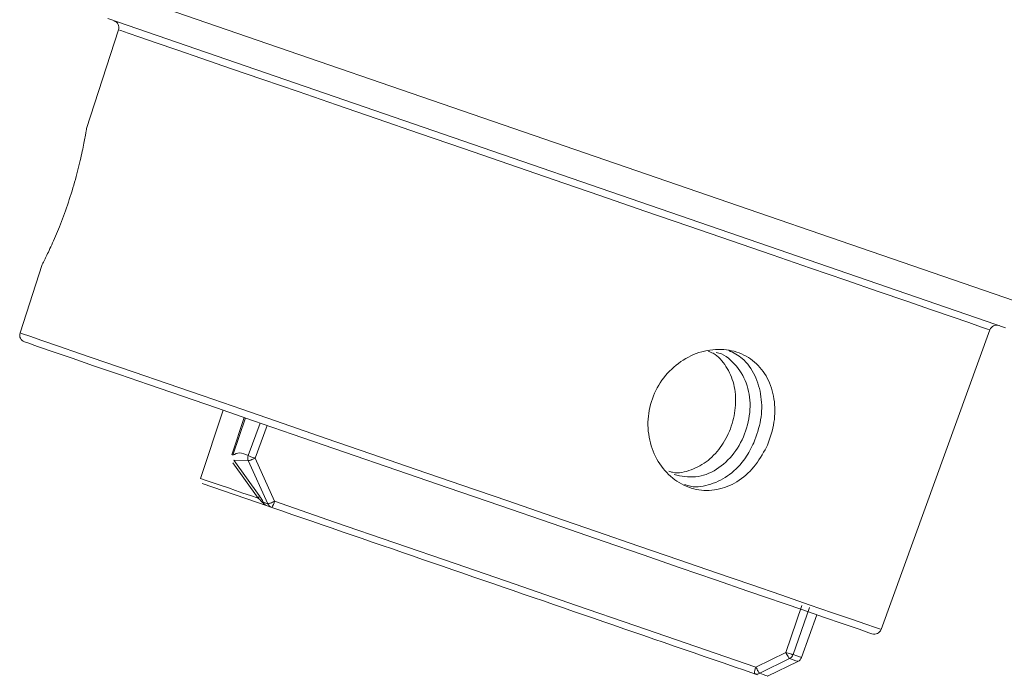
# Model space of a CAD drawing. Units: millimetres. Extents: x 5 to 589, y 0 to 415.
# Drawn here: x 89 to 95, y 196 to 200 of the extents above; entities that cross this region are included whole.
import ezdxf

# ---------------------------------------------------------------- set-up
doc = ezdxf.new("R2010")
doc.units = ezdxf.units.MM

msp = doc.modelspace()

# ---------------------------------------------------------------- linework, layer by layer
at = {"color": 7, "linetype": 'Continuous', "lineweight": 15}
for p, q in [((95.446833, 198.527288), (89.186136, 200.683015)), ((89.12159, 200.495564), (95.382287, 198.339831)), ((89.196914, 200.417667), (88.973069, 199.728744)), ((88.665082, 198.780864), (88.510252, 198.304342)), ((94.51498, 196.23675), (95.274975, 198.324823)), ((89.925943, 197.76492), (89.768832, 197.289931)), ((90.284901, 197.129976), (90.149161, 197.42999)), ((90.170311, 197.15169), (89.994606, 197.397827)), ((90.001608, 197.416907), (90.102326, 197.413527)), ((90.001608, 197.416907), (90.179061, 197.170173)), ((90.102326, 197.413527), (90.238591, 197.113328)), ((90.232999, 197.098654), (89.779505, 197.254806)), ((90.205913, 197.124582), (90.238591, 197.113328)), ((90.265917, 197.087323), (90.232999, 197.098654)), ((93.963488, 196.40383), (93.850171, 196.077084)), ((93.901944, 196.062022), (94.015177, 196.388798)), ((93.960451, 196.041875), (94.068431, 196.338549)), ((93.850171, 196.077084), (93.642523, 195.973855)), ((93.669143, 195.930984), (93.877193, 196.034076)), ((93.722239, 195.910078), (93.935385, 196.014037)), ((93.654116, 195.920669), (93.631732, 195.928379))]:
    msp.add_line(p, q, dxfattribs=at)
at = {"color": 8, "linetype": 'Continuous', "lineweight": 15}
for p, q in [((89.986498, 197.454571), (90.073485, 197.714119)), ((90.082356, 197.711068), (89.995375, 197.451513)), ((90.102094, 197.449427), (90.18587, 197.675424)), ((90.149161, 197.42999), (90.233734, 197.658943))]:
    msp.add_line(p, q, dxfattribs=at)
at = {"color": 8, "linetype": 'Continuous', "lineweight": 15, "flags": 128}
for points in [[(95.274975, 198.324823), (95.258328, 198.330557), (95.208567, 198.347693), (95.126235, 198.376041), (95.012238, 198.415291), (94.867822, 198.465019), (94.694572, 198.524671), (94.494384, 198.593604), (94.269454, 198.671054), (94.022244, 198.756175), (93.755459, 198.848032), (93.47203, 198.945629), (93.175056, 199.047887), (92.867794, 199.153685), (92.553609, 199.261867), (92.235946, 199.371248), (91.91828, 199.480628), (91.604095, 199.588811), (91.296833, 199.694609), (90.999859, 199.796867), (90.71643, 199.894457), (90.449645, 199.98632), (90.202435, 200.071441), (89.977504, 200.148892), (89.777317, 200.217818), (89.604066, 200.277477), (89.459651, 200.327199), (89.345654, 200.366455), (89.263324, 200.394803), (89.213561, 200.411939), (89.196914, 200.417667)], [(88.510252, 198.304342), (88.52726, 198.298483), (88.578095, 198.280983), (88.662178, 198.252027), (88.778559, 198.211955), (88.925917, 198.161214), (89.102584, 198.100387), (89.306557, 198.030149), (89.535525, 197.95131), (89.786894, 197.864758), (90.057818, 197.771471), (90.345224, 197.672509), (90.645858, 197.568994), (90.956312, 197.462093), (91.273069, 197.353028), (91.592541, 197.243022), (91.911107, 197.133332), (92.225158, 197.025197), (92.531135, 196.91984), (92.82557, 196.818458), (93.105131, 196.722197), (93.366649, 196.632152), (93.60716, 196.549337), (93.823936, 196.474694), (94.014528, 196.409067), (94.176769, 196.353202), (94.308826, 196.307733), (94.4092, 196.273171), (94.476753, 196.24991), (94.510725, 196.238213), (94.51498, 196.23675)], [(93.901944, 196.062022), (93.927484, 196.053227), (93.945783, 196.046927), (93.956783, 196.043139), (93.960451, 196.041875)], [(93.935385, 196.014037), (93.931734, 196.015295), (93.920796, 196.019062), (93.902596, 196.025326), (93.877193, 196.034076)], [(93.669143, 195.930984), (93.693697, 195.922529), (93.711289, 195.916473), (93.721863, 195.912831), (93.725392, 195.911615), (93.725001, 195.911752)]]:
    msp.add_lwpolyline(points, dxfattribs=at)
at = {"color": 7, "linetype": 'Continuous', "lineweight": 15, "flags": 128}
for points in [[(88.541526, 198.241615), (88.563455, 198.234063), (88.63169, 198.210566), (88.749009, 198.170172), (88.872711, 198.127579), (89.02322, 198.075753), (89.20292, 198.013877), (89.407053, 197.943591), (89.879564, 197.780889), (90.137287, 197.692149), (90.408867, 197.598635), (90.77216, 197.473549), (91.137158, 197.347867), (91.496622, 197.224092), (91.856127, 197.100305), (92.221125, 196.974628), (92.584377, 196.849548), (92.855998, 196.756022), (93.113678, 196.667295), (93.35989, 196.582519), (93.586188, 196.504598), (93.970021, 196.372434), (94.120555, 196.320602), (94.244232, 196.278014), (94.361564, 196.237614), (94.42979, 196.214124), (94.451716, 196.206572), (94.451716, 196.206572)], [(89.768832, 197.289931), (89.816154, 197.273641), (89.864325, 197.257053), (89.91333, 197.240179), (89.963154, 197.223025), (90.013781, 197.20559), (90.065193, 197.187888), (90.117375, 197.169917), (90.170311, 197.15169)], [(93.642523, 195.973855), (93.223687, 196.118071), (92.804208, 196.262508), (92.384281, 196.4071), (91.964107, 196.551781), (91.543885, 196.696471), (91.12381, 196.841114), (90.704083, 196.985637), (90.284901, 197.129976)]]:
    msp.add_lwpolyline(points, dxfattribs=at)
at = {"color": 7, "linetype": 'Continuous', "lineweight": 15}
for centre, radius, start, end in [((89.149361, 200.43312), 0.05, 342, 71), ((95.321961, 198.307723), 0.05, 71, 160), ((88.557805, 198.288891), 0.05, 162, 251), ((90.15287, 197.171259), 0.026213, 311.7087643, 357.625891), ((90.206182, 197.101868), 0.022715, 90.6769162, 107.5441269), ((90.281123, 197.13066), 0.045927, 202.170724, 250.6654701), ((90.146733, 197.165921), 0.142767, 326.5965198, 345.4175999), ((94.467994, 196.253849), 0.05, 251, 340), ((93.854386, 196.079209), 0.050568, 296.8084866, 340.13032), ((93.913467, 196.058977), 0.05, 296, 340), ((93.75851, 195.922312), 0.126924, 156.0406908, 177.2602884), ((93.647348, 195.974048), 0.048265, 251.121715, 296.8438436)]:
    msp.add_arc(centre, radius, start, end, dxfattribs=at)
for points, knots in [([(88.973569, 199.728584), (88.973665, 199.729178), (88.974038, 199.73148), (88.967142, 199.688711), (88.949349, 199.59229), (88.918746, 199.454921), (88.874943, 199.295927), (88.820758, 199.134474), (88.762855, 198.988546), (88.710974, 198.873338), (88.672691, 198.795635), (88.667623, 198.785774), (88.665096, 198.780858)], [0, 0, 0, 0, 0.0371154, 0.14383923, 0.25052259, 0.35819844, 0.46613193, 0.57287854, 0.67882668, 0.78545434, 0.89303127, 1, 1, 1, 1]), ([(93.716665, 197.508424), (93.689433, 197.459742), (93.634976, 197.362391), (93.5118, 197.25876), (93.371674, 197.202761), (93.224678, 197.203862), (93.087963, 197.261715), (92.976676, 197.36915), (92.904052, 197.514134), (92.88069, 197.680413), (92.911523, 197.847845), (92.99296, 197.996775), (93.114945, 198.111898), (93.263276, 198.181561), (93.41939, 198.197663), (93.562913, 198.158668), (93.677408, 198.070282), (93.752698, 197.941812), (93.781655, 197.785935), (93.766541, 197.634139), (93.731168, 197.544978), (93.716665, 197.508424)], [0, 0, 0, 0, 0.05331225, 0.10660933, 0.16028711, 0.21406284, 0.26739651, 0.32051438, 0.37399612, 0.42781942, 0.48134807, 0.53437276, 0.58751958, 0.64130487, 0.69530048, 0.74871184, 0.80157424, 0.85469632, 0.90851465, 0.9624932, 1, 1, 1, 1]), ([(93.628704, 197.538673), (93.647241, 197.591304), (93.684312, 197.696558), (93.685143, 197.863068), (93.64127, 198.011881), (93.562415, 198.126442), (93.486479, 198.16501), (93.45391, 198.181551)], [0, 0, 0, 0, 0.20905919, 0.41809166, 0.62823493, 0.84055253, 1, 1, 1, 1]), ([(93.035158, 197.339147), (93.043717, 197.336562), (93.094323, 197.321278), (93.19237, 197.343973), (93.311681, 197.407821), (93.40951, 197.516322), (93.476859, 197.652161), (93.50673, 197.80206), (93.494892, 197.949364), (93.439172, 198.07328), (93.372823, 198.152593), (93.320488, 198.172529), (93.308508, 198.177093)], [0, 0, 0, 0, 0.02418713, 0.14301457, 0.2612366, 0.37796181, 0.49456515, 0.61252663, 0.73114461, 0.84875792, 0.96537745, 1, 1, 1, 1]), ([(93.365412, 198.166972), (93.365521, 198.16696), (93.417355, 198.161275), (93.499567, 198.090161), (93.584841, 197.962008), (93.610915, 197.792998), (93.579621, 197.617329), (93.495689, 197.458717), (93.371824, 197.344424), (93.22227, 197.28597), (93.122328, 197.306084), (93.072423, 197.316127)], [0, 0, 0, 0, 0.000261838, 0.125323385, 0.250294896, 0.375227016, 0.500121543, 0.625046676, 0.750101958, 0.8752146, 1, 1, 1, 1]), ([(93.143328, 197.247707), (93.157808, 197.242753), (93.217601, 197.222297), (93.330365, 197.242944), (93.462944, 197.309793), (93.566192, 197.416319), (93.610201, 197.502458), (93.628704, 197.538673)], [0, 0, 0, 0, 0.07803174, 0.32222863, 0.56884156, 0.81872713, 1, 1, 1, 1]), ([(89.995375, 197.451513), (90.009259, 197.459708), (90.036826, 197.475979), (90.080445, 197.458234), (90.102094, 197.449427)], [0, 0, 0, 0, 0.50366838, 1, 1, 1, 1]), ([(90.102326, 197.413527), (90.100612, 197.419643), (90.097318, 197.431395), (90.100546, 197.443582), (90.102094, 197.449427)], [0, 0, 0, 0, 0.52041648, 1, 1, 1, 1]), ([(90.102094, 197.449427), (90.10483, 197.448005), (90.109421, 197.44562), (90.121301, 197.440606), (90.13208, 197.436324), (90.141926, 197.432609), (90.14678, 197.430852), (90.149161, 197.42999)], [0, 0, 0, 0, 0.29776565, 0.49952861, 0.75579619, 0.88021819, 1, 1, 1, 1]), ([(90.149161, 197.42999), (90.144177, 197.427784), (90.133913, 197.423242), (90.120674, 197.418243), (90.108924, 197.414338), (90.104782, 197.413829), (90.102326, 197.413527)], [0, 0, 0, 0, 0.24284821, 0.50012159, 0.7035557, 1, 1, 1, 1]), ([(90.199334, 197.123527), (90.195692, 197.127735), (90.186065, 197.138859), (90.17635, 197.146771), (90.170311, 197.15169)], [0, 0, 0, 0, 0.37830934, 1, 1, 1, 1]), ([(90.179061, 197.170173), (90.183642, 197.163377), (90.190731, 197.152859), (90.199966, 197.137045), (90.20405, 197.128486), (90.205913, 197.124582)], [0, 0, 0, 0, 0.49827996, 0.77118519, 1, 1, 1, 1]), ([(90.232999, 197.098654), (90.225602, 197.101962), (90.212513, 197.107815), (90.203329, 197.118765), (90.199334, 197.123527)], [0, 0, 0, 0, 0.56511431, 1, 1, 1, 1]), ([(90.205913, 197.124582), (90.207381, 197.121745), (90.210485, 197.115743), (90.216574, 197.108672), (90.224026, 197.102498), (90.229715, 197.100061), (90.232999, 197.098654)], [0, 0, 0, 0, 0.236097569, 0.499520611, 0.711116821, 1, 1, 1, 1]), ([(90.238591, 197.113328), (90.241005, 197.113675), (90.245077, 197.11426), (90.256672, 197.118216), (90.269765, 197.123244), (90.279952, 197.127775), (90.284901, 197.129976)], [0, 0, 0, 0, 0.29627472, 0.49988077, 0.7570376, 1, 1, 1, 1]), ([(90.265917, 197.087323), (90.639596, 196.958655), (91.387029, 196.701294), (92.511481, 196.314108), (93.258342, 196.056946), (93.631732, 195.928379)], [0, 0, 0, 0, 0.33331348, 0.66669313, 1, 1, 1, 1]), ([(93.850171, 196.077084), (93.855734, 196.075152), (93.867249, 196.071153), (93.882272, 196.066536), (93.892293, 196.063748), (93.898705, 196.062323), (93.900805, 196.062128), (93.901944, 196.062022)], [0, 0, 0, 0, 0.24119807, 0.49929373, 0.69832073, 0.83643682, 1, 1, 1, 1]), ([(93.877193, 196.034076), (93.876398, 196.034629), (93.874929, 196.035649), (93.871196, 196.040216), (93.865869, 196.048247), (93.858247, 196.061181), (93.852803, 196.071901), (93.850171, 196.077084)], [0, 0, 0, 0, 0.16251163, 0.30022755, 0.50072493, 0.75862958, 1, 1, 1, 1]), ([(93.642523, 195.973855), (93.645136, 195.968698), (93.650538, 195.958035), (93.658059, 195.945171), (93.663289, 195.937165), (93.666948, 195.932596), (93.668372, 195.93155), (93.669143, 195.930984)], [0, 0, 0, 0, 0.24147096, 0.49931439, 0.70002839, 0.83770088, 1, 1, 1, 1])]:
    msp.add_open_spline(points, degree=3, knots=knots, dxfattribs=at)

doc.saveas('drawing.dxf')
